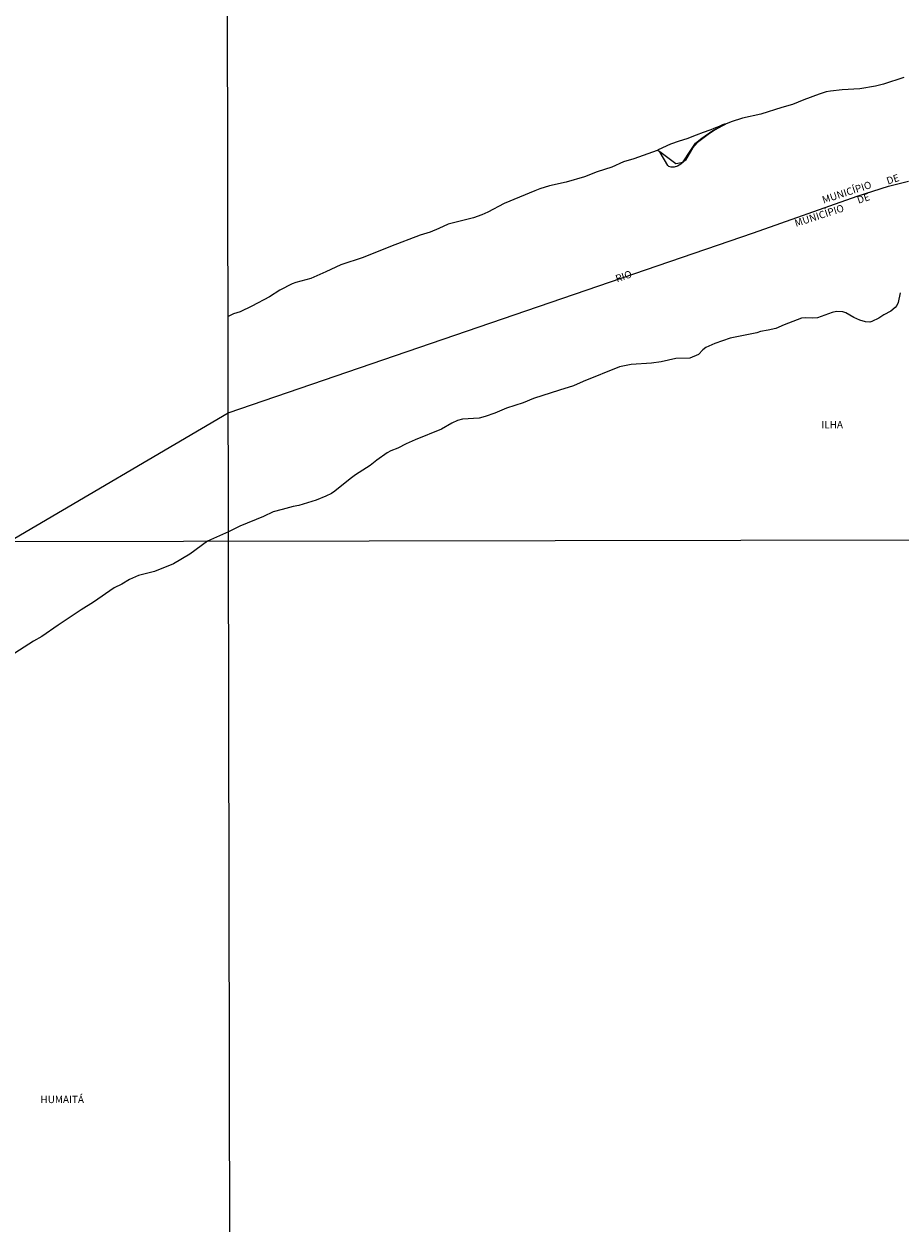
# Model space of a CAD drawing. Units: millimetres. Extents: x 178278 to 180699, y 1682588 to 1685366.
# Drawn here: x 179177 to 179477, y 1683465 to 1683876 of the extents above; entities that cross this region are included whole.
import ezdxf
from ezdxf.enums import TextEntityAlignment as Align

# ---------------------------------------------------------------- set-up
doc = ezdxf.new("R2010")
doc.units = ezdxf.units.MM
for name, color, linetype in [('IMAGEM', 7, 'Continuous'), ('V-BANHADO', 3, 'Continuous'), ('V-LIMITE', 6, 'Continuous'), ('V-NOME_DOS_LOGRADOUROS', 7, 'Continuous'), ('V-QUADRA', 5, 'Continuous'), ('V-RIO', 3, 'Continuous'), ('X-LIMITE_1000', 7, 'Continuous')]:
    doc.layers.add(name, color=color, linetype=linetype)
picture_1 = doc.add_image_def('image1.jpg', size_in_pixel=(4033, 4628))

msp = doc.modelspace()

# ---------------------------------------------------------------- linework, layer by layer
at = {"layer": 'V-BANHADO'}
msp.add_lwpolyline([(179417.57, 1683841.68), (179417.24, 1683841.67), (179416.52, 1683841.43), (179415.45, 1683840.89), (179414.17, 1683840.34), (179413.35, 1683840.07), (179412.2, 1683839.56), (179409.95, 1683838.79), (179407.54, 1683837.87), (179404.38, 1683836.56), (179401.77, 1683835.76), (179398.75, 1683834.81), (179394.5, 1683832.82), (179394.35, 1683832.75), (179395.49, 1683831.97), (179400.55, 1683828.17), (179402.57, 1683828.45), (179403.13, 1683828.69), (179405.5, 1683832.36), (179407.26, 1683835.13), (179409.49, 1683836.81), (179413.26, 1683839.49), (179417.57, 1683841.68)], close=True, dxfattribs=at)
at = {"layer": 'V-LIMITE'}
msp.add_lwpolyline([(178851.67, 1683571.88), (178933.28, 1683596), (178944.14, 1683599.38), (178962.23, 1683605.34), (178971.49, 1683608.67), (178995.98, 1683618.13), (179043.22, 1683636.03), (179083.07, 1683652.13), (179094.89, 1683657.19), (179121.9, 1683669.85), (179129.16, 1683673.42), (179138.82, 1683679.41), (179172.12, 1683698.62), (179247.18, 1683742.71), (179427.16, 1683804.43), (179462.71, 1683816.95), (179473.4, 1683820.35), (179480.29, 1683822.15)], dxfattribs=at)
at = {"layer": 'V-QUADRA'}
msp.add_lwpolyline([(179477.5, 1683783.85), (179476.8, 1683780.59), (179476.32, 1683779.48), (179475.78, 1683778.79), (179474.26, 1683777.59), (179471.9, 1683776.31), (179470.16, 1683775.14), (179467.73, 1683773.98), (179467.09, 1683773.85), (179465.56, 1683773.93), (179463.59, 1683774.52), (179461.54, 1683775.38), (179458.82, 1683776.96), (179457.82, 1683777.34), (179455.65, 1683777.42), (179454.12, 1683777.15), (179449.08, 1683775.24), (179447.55, 1683775.13), (179445.16, 1683775.32), (179443.63, 1683775.11), (179437.74, 1683772.91), (179434.87, 1683771.63), (179432.25, 1683771), (179429.64, 1683770.58), (179428.33, 1683770.17), (179419.15, 1683768.29), (179413.89, 1683766.53), (179410.83, 1683765.06), (179409.81, 1683764.29), (179408.36, 1683762.76), (179405.38, 1683761.47), (179400.54, 1683761.34), (179395.53, 1683760.19), (179392.22, 1683759.78), (179385.3, 1683759.32), (179381.25, 1683758.47), (179368.85, 1683753.47), (179365.54, 1683751.97), (179360.69, 1683750.47), (179351.77, 1683747.6), (179348.2, 1683746.15), (179342.59, 1683744.29), (179338.51, 1683742.56), (179335.19, 1683741.44), (179333.15, 1683740.94), (179327.42, 1683740.51), (179325.73, 1683740.11), (179323.85, 1683739.24), (179320.28, 1683737.1), (179311.23, 1683733.48), (179308.13, 1683732.14), (179305.26, 1683730.67), (179302.91, 1683729.74), (179301.69, 1683729.04), (179298.12, 1683726.52), (179295.86, 1683724.64), (179290.76, 1683721.51), (179288.93, 1683720.12), (179283.72, 1683715.84), (179282.57, 1683715.09), (179280.66, 1683714.16), (179277.34, 1683712.86), (179271.38, 1683710.94), (179269.47, 1683710.65), (179265.68, 1683709.66), (179262.58, 1683708.81), (179259.24, 1683707.23), (179251.14, 1683703.89), (179247.25, 1683701.93), (179240.07, 1683698.75), (179234.06, 1683694.27), (179228.47, 1683690.98), (179221.96, 1683688.38), (179216.44, 1683686.94), (179213.32, 1683685.64), (179210.76, 1683684.05), (179208.09, 1683682.8), (179201.03, 1683677.87), (179196.77, 1683675.26), (179188.87, 1683670.03), (179183.3, 1683666.12), (179180.46, 1683664.49), (179174.07, 1683660.41)], dxfattribs=at)
at = {"layer": 'V-RIO'}
for points in [[(179478.69, 1683857.6), (179471.71, 1683855.3), (179468.97, 1683854.63), (179463.59, 1683853.71), (179457.56, 1683853.42), (179453.58, 1683852.98), (179452.14, 1683852.71), (179449.66, 1683851.93), (179444.44, 1683850.01), (179440.54, 1683848.32), (179436.84, 1683847.37), (179429.67, 1683845.1), (179423.45, 1683843.69), (179419.57, 1683842.43), (179417.57, 1683841.68), (179414.02, 1683839.71), (179411.61, 1683838.08), (179408.01, 1683835.32), (179406.32, 1683833.45), (179403.94, 1683829.31), (179402.27, 1683827.88), (179401.18, 1683827.27), (179400, 1683826.92), (179399.01, 1683826.87), (179398.21, 1683827.14), (179397.79, 1683827.51), (179395.2, 1683831.98), (179394.75, 1683832.37), (179394.14, 1683832.58), (179386.19, 1683829.74), (179382.6, 1683828.69), (179378.64, 1683826.95), (179373.57, 1683825.31), (179369.3, 1683823.62), (179362.96, 1683821.8), (179357.28, 1683820.47), (179353.94, 1683819.43), (179352.31, 1683818.74), (179341.73, 1683814.5), (179336.12, 1683811.51), (179334.11, 1683810.6), (179331.18, 1683809.58), (179322.51, 1683807.4), (179319.35, 1683805.9), (179316.33, 1683804.66), (179312.99, 1683803.57), (179302.78, 1683799.7), (179293.47, 1683795.92), (179285.74, 1683793.44), (179280.63, 1683791.01), (179275.46, 1683788.81), (179270.39, 1683787.41), (179269.15, 1683786.92), (179264.92, 1683784.73), (179261.28, 1683782.52), (179255.25, 1683779.27), (179251.33, 1683777.37), (179249.04, 1683776.61), (179247.12, 1683775.73)], [(179477.5, 1683783.85), (179476.8, 1683780.59), (179476.32, 1683779.48), (179475.78, 1683778.79), (179474.26, 1683777.59), (179471.9, 1683776.31), (179470.16, 1683775.14), (179467.73, 1683773.98), (179467.09, 1683773.85), (179465.56, 1683773.93), (179463.59, 1683774.52), (179461.54, 1683775.38), (179458.82, 1683776.96), (179457.82, 1683777.34), (179455.65, 1683777.42), (179454.12, 1683777.15), (179449.08, 1683775.24), (179447.55, 1683775.13), (179445.16, 1683775.32), (179443.63, 1683775.11), (179437.74, 1683772.91), (179434.87, 1683771.63), (179432.25, 1683771), (179429.64, 1683770.58), (179428.33, 1683770.17), (179419.15, 1683768.29), (179413.89, 1683766.53), (179410.83, 1683765.06), (179409.81, 1683764.29), (179408.36, 1683762.76), (179405.38, 1683761.47), (179400.54, 1683761.34), (179395.53, 1683760.19), (179392.22, 1683759.78), (179385.3, 1683759.32), (179381.25, 1683758.47), (179368.85, 1683753.47), (179365.54, 1683751.97), (179360.69, 1683750.47), (179351.77, 1683747.6), (179348.2, 1683746.15), (179342.59, 1683744.29), (179338.51, 1683742.56), (179335.19, 1683741.44), (179333.15, 1683740.94), (179327.42, 1683740.51), (179325.73, 1683740.11), (179323.85, 1683739.24), (179320.28, 1683737.1), (179311.23, 1683733.48), (179308.13, 1683732.14), (179305.26, 1683730.67), (179302.91, 1683729.74), (179301.69, 1683729.04), (179298.12, 1683726.52), (179295.86, 1683724.64), (179290.76, 1683721.51), (179288.93, 1683720.12), (179283.72, 1683715.84), (179282.57, 1683715.09), (179280.66, 1683714.16), (179277.34, 1683712.86), (179271.38, 1683710.94), (179269.47, 1683710.65), (179265.68, 1683709.66), (179262.58, 1683708.81), (179259.24, 1683707.23), (179251.14, 1683703.89), (179247.25, 1683701.93), (179240.07, 1683698.75), (179234.06, 1683694.27), (179228.47, 1683690.98), (179221.96, 1683688.38), (179216.44, 1683686.94), (179213.32, 1683685.64), (179210.76, 1683684.05), (179208.09, 1683682.8), (179201.03, 1683677.87), (179196.77, 1683675.26), (179188.87, 1683670.03), (179183.3, 1683666.12), (179180.46, 1683664.49), (179174.07, 1683660.41)]]:
    msp.add_lwpolyline(points, dxfattribs=at)
at = {"layer": 'X-LIMITE_1000'}
for p, q in [((179249.34, 1682590.15), (179244.14, 1685361.52)), ((180695.13, 1683701.38), (178282.01, 1683696.91))]:
    msp.add_line(p, q, dxfattribs=at)

# ---------------------------------------------------------------- texts
at = {"layer": 'V-NOME_DOS_LOGRADOUROS'}
for s, rotation, p in [('DE', 18, (179474.92, 1683822.77)), ('MUNICÍPIO', 18, (179459.14, 1683818.32)), ('DE', 18, (179464.84, 1683816.21)), ('MUNICÍPIO', 18, (179449.71, 1683810.32)), ('RIO', 19, (179382.69, 1683789.53))]:
    msp.add_text(s, height=2.5, rotation=rotation, dxfattribs=at).set_placement(p, align=Align.MIDDLE_CENTER)
msp.add_text('ILHA', height=2.5, dxfattribs=at).set_placement((179454.15, 1683738.68), align=Align.MIDDLE_CENTER)
msp.add_text('HUMAITÁ', height=2.5, dxfattribs=at).set_placement((179182.85, 1683505.43), align=Align.BOTTOM_LEFT)

# ---------------------------------------------------------------- referenced raster images: frames only (the image files are external)
at = {"layer": 'IMAGEM'}
image = msp.add_image(picture_1, insert=(178278.19, 1682587.66), size_in_units=(2421.14, 2778.34), dxfattribs=at)
image.dxf.flags = 7

doc.saveas('drawing.dxf')
